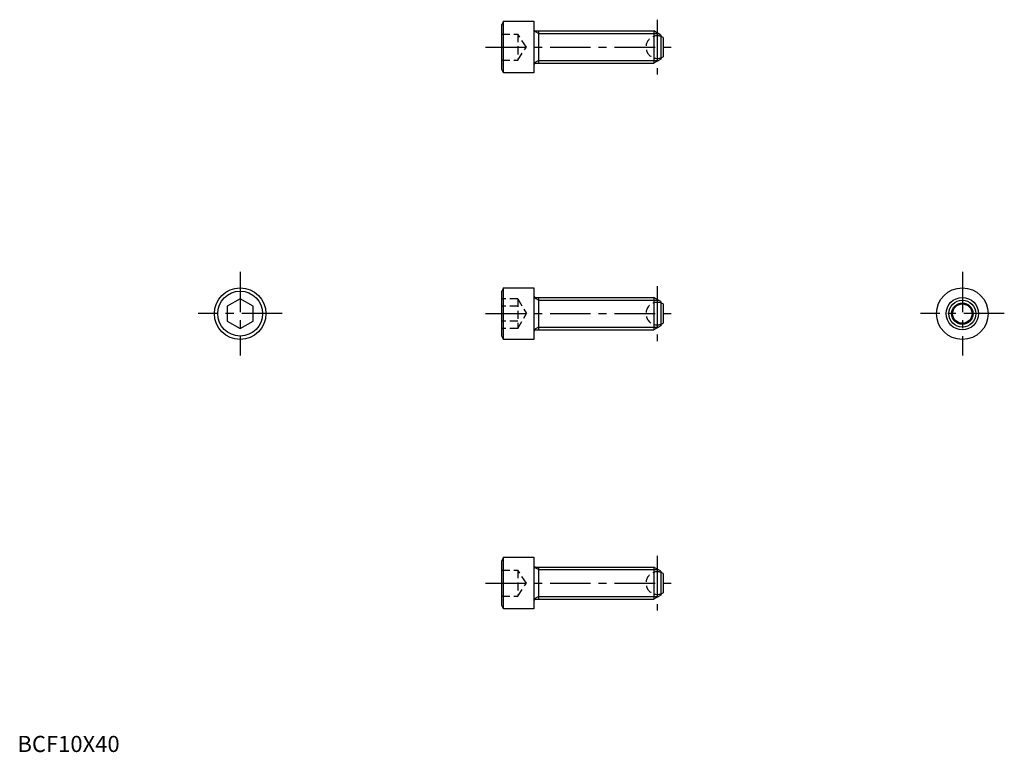
# Model space of a CAD drawing. Extents: x 1 to 306, y 0 to 227.
import ezdxf

# ---------------------------------------------------------------- set-up
doc = ezdxf.new("R2010")
doc.units = 0
doc.header["$LTSCALE"] = 10
doc.header["$MEASUREMENT"] = 0
doc.linetypes.add('CENTER', pattern=[2, 1.25, -0.25, 0.25, -0.25])
doc.linetypes.add('HIDDEN', pattern=[0.375, 0.25, -0.125])
doc.layers.get('0').update_dxf_attribs({"linetype": 'CONTINUOUS'})
for name, color, linetype in [('1', 1, 'CENTER'), ('2', 2, 'HIDDEN'), ('3', 3, 'CONTINUOUS')]:
    doc.layers.add(name, color=color, linetype=linetype)
doc.styles.add('Standard1', font='ARIAL.TTF')

msp = doc.modelspace()

# ---------------------------------------------------------------- linework, layer by layer
for p, q in [((150.6, 226.42), (150, 225.38)), ((150.6, 226.42), (160, 226.42)), ((150.6, 210.42), (150.6, 226.42)), ((160, 226.42), (160, 210.42)), ((150, 211.46), (150, 225.38)), ((160.4, 223.42), (197.13, 223.42)), ((161.41, 223.42), (161.41, 213.42)), ((197.13, 223.42), (197.13, 213.42)), ((199.3, 222.17), (197.13, 223.42)), ((199.3, 222.17), (199.3, 214.67)), ((200, 221.42), (200, 215.42)), ((199.3, 214.67), (197.13, 213.42)), ((150.6, 210.42), (150, 211.46)), ((160.4, 213.42), (197.13, 213.42)), ((160, 210.42), (150.6, 210.42)), ((150.6, 143.84), (150, 142.8)), ((150.6, 127.84), (150.6, 143.84)), ((150.6, 143.84), (160, 143.84)), ((160, 143.84), (160, 127.84)), ((68.99, 140.46), (64.99, 138.15)), ((72.99, 138.15), (68.99, 140.46)), ((150, 128.88), (150, 142.8)), ((160.4, 140.84), (197.13, 140.84)), ((161.41, 140.84), (161.41, 130.84)), ((199.3, 139.59), (197.13, 140.84)), ((197.13, 140.84), (197.13, 130.84)), ((64.99, 138.15), (64.99, 133.53)), ((72.99, 133.53), (72.99, 138.15)), ((199.3, 139.59), (199.3, 132.09)), ((200, 138.84), (200, 132.84)), ((64.99, 133.53), (68.99, 131.22)), ((68.99, 131.22), (72.99, 133.53)), ((199.3, 132.09), (197.13, 130.84)), ((150.6, 127.84), (150, 128.88)), ((160.4, 130.84), (197.13, 130.84)), ((160, 127.84), (150.6, 127.84)), ((150.6, 60.33), (150, 59.29)), ((150, 45.37), (150, 59.29)), ((150.6, 44.33), (150.6, 60.33)), ((150.6, 60.33), (160, 60.33)), ((160, 60.33), (160, 44.33)), ((160.4, 57.33), (197.13, 57.33)), ((161.41, 57.33), (161.41, 47.33)), ((199.3, 56.08), (197.13, 57.33)), ((197.13, 57.33), (197.13, 47.33)), ((199.3, 56.08), (199.3, 48.58)), ((200, 55.33), (200, 49.33)), ((160.4, 47.33), (197.13, 47.33)), ((199.3, 48.58), (197.13, 47.33)), ((150.6, 44.33), (150, 45.37)), ((160, 44.33), (150.6, 44.33))]:
    msp.add_line(p, q)
for centre, radius in [((68.99, 135.84), 8), ((292.71, 135.84), 8), ((68.99, 135.84), 6.96), ((292.71, 135.84), 5), ((292.71, 135.84), 3.32), ((292.71, 135.84), 3.32), ((292.71, 135.84), 3)]:
    msp.add_circle(centre, radius)
for centre, radius, start, end in [((160.4, 223.82), 0.4, 180, 270), ((198.2, 218.42), 3.5, 59.0503, 71.6823), ((198.2, 218.42), 3.5, 288.3177, 300.9497), ((160.4, 213.02), 0.4, 90, 180), ((160.4, 141.24), 0.4, 180, 270), ((198.2, 135.84), 3.5, 59.0503, 71.6823), ((198.2, 135.84), 3.5, 288.3177, 300.9497), ((160.4, 130.44), 0.4, 90, 180), ((160.4, 57.73), 0.4, 180, 270), ((198.2, 52.33), 3.5, 59.0503, 71.6823), ((198.2, 52.33), 3.5, 288.3177, 300.9497), ((160.4, 46.93), 0.4, 90, 180)]:
    msp.add_arc(centre, radius, start, end)
at = {"layer": '1'}
for p, q in [((198.2, 226.92), (198.2, 209.92)), ((145, 218.42), (204.3, 218.42)), ((68.99, 148.84), (68.99, 122.84)), ((292.71, 148.84), (292.71, 122.84)), ((198.2, 144.34), (198.2, 127.34)), ((81.99, 135.84), (55.99, 135.84)), ((145, 135.84), (204.3, 135.84)), ((305.71, 135.84), (279.71, 135.84)), ((198.2, 60.83), (198.2, 43.83)), ((145, 52.33), (204.3, 52.33))]:
    msp.add_line(p, q, dxfattribs=at)
at = {"layer": '2'}
for p, q in [((150, 222.42), (155, 222.42)), ((155, 222.42), (155, 214.42)), ((157.67, 218.42), (155, 222.42)), ((150, 218.42), (155, 218.42)), ((155, 214.42), (157.67, 218.42)), ((150, 214.42), (155, 214.42)), ((155, 140.46), (150, 140.46)), ((155, 140.46), (155, 131.22)), ((155, 140.46), (157.67, 135.84)), ((155, 138.15), (150, 138.15)), ((155, 131.22), (157.67, 135.84)), ((155, 133.53), (150, 133.53)), ((155, 131.22), (150, 131.22)), ((150, 56.33), (155, 56.33)), ((157.67, 52.33), (155, 56.33)), ((155, 56.33), (155, 48.33)), ((150, 52.33), (155, 52.33)), ((155, 48.33), (157.67, 52.33)), ((150, 48.33), (155, 48.33))]:
    msp.add_line(p, q, dxfattribs=at)
for centre in [(198.2, 218.42), (198.2, 135.84), (198.2, 52.33)]:
    msp.add_arc(centre, 3.5, 71.6823, 288.3177, dxfattribs=at)
at = {"layer": '3'}
for p, q in [((161.41, 222.61), (160, 223.42)), ((161.41, 222.61), (198.54, 222.61)), ((161.41, 214.23), (160, 213.42)), ((161.41, 214.23), (198.54, 214.23)), ((161.41, 140.03), (160, 140.84)), ((161.41, 140.03), (198.54, 140.03)), ((161.41, 131.65), (160, 130.84)), ((161.41, 131.65), (198.54, 131.65)), ((161.41, 56.52), (160, 57.33)), ((161.41, 56.52), (198.54, 56.52)), ((161.41, 48.14), (160, 47.33)), ((161.41, 48.14), (198.54, 48.14))]:
    msp.add_line(p, q, dxfattribs=at)
msp.add_circle((292.71, 135.84), 4.19, dxfattribs=at)

# ---------------------------------------------------------------- texts
at = {"color": 3, "style": 'Standard1'}
msp.add_text('BCF10X40', height=5, dxfattribs=at).set_placement((0, 0))

doc.saveas('drawing.dxf')
